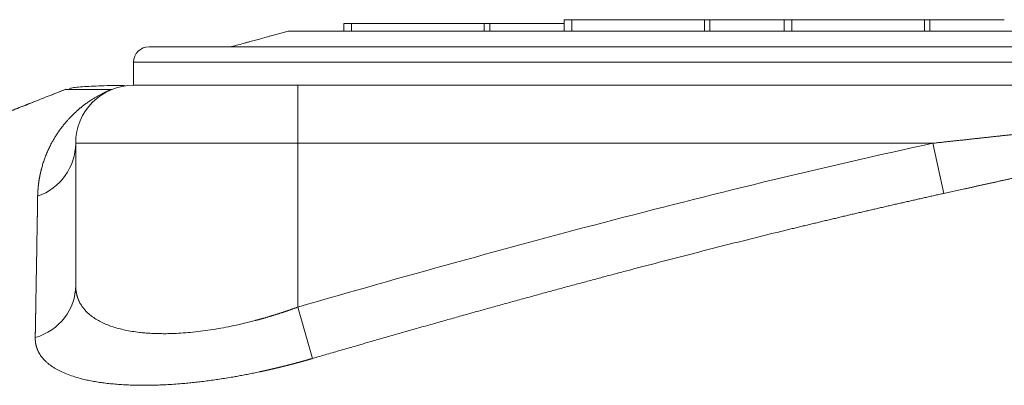
# Model space of a CAD drawing. Units: millimetres. Extents: x 0 to 594, y 0 to 420.
# Drawn here: x 174 to 190, y 364 to 369 of the extents above; entities that cross this region are included whole.
import ezdxf

# ---------------------------------------------------------------- set-up
doc = ezdxf.new("R2010")
doc.units = ezdxf.units.MM
doc.layers.add('1', color=7, linetype='Continuous', true_color=0xffffff)

msp = doc.modelspace()

# ---------------------------------------------------------------- linework, layer by layer
at = {"layer": '1', "color": 3, "linetype": 'Continuous', "lineweight": 18}
for p, q in [((179.225, 369.428), (179.225, 369.303)), ((179.225, 369.428), (179.35, 369.428)), ((179.35, 369.428), (181.497, 369.428)), ((181.497, 369.428), (181.585, 369.428)), ((181.585, 369.428), (182.788, 369.428)), ((182.788, 369.49), (182.788, 369.303)), ((182.788, 369.49), (182.913, 369.49)), ((185.059, 369.49), (182.913, 369.49)), ((185.059, 369.49), (185.148, 369.49)), ((186.35, 369.49), (185.148, 369.49)), ((186.35, 369.49), (186.35, 369.303)), ((186.35, 369.49), (186.475, 369.49)), ((188.622, 369.49), (186.475, 369.49)), ((188.622, 369.49), (188.71, 369.49)), ((189.913, 369.49), (188.71, 369.49)), ((178.323, 369.303), (178.028, 369.224)), ((197.044, 369.303), (178.323, 369.303)), ((200.823, 369.053), (176.073, 369.053)), ((175.823, 368.803), (175.823, 368.428)), ((175.823, 368.428), (178.479, 368.428)), ((178.479, 368.428), (194.971, 368.428)), ((174.885, 365.189), (174.885, 367.49))]:
    msp.add_line(p, q, dxfattribs=at)
at = {"layer": '1', "color": 7, "linetype": 'Continuous', "lineweight": 13}
for p, q in [((179.35, 369.428), (179.35, 369.303)), ((181.497, 369.428), (181.497, 369.303)), ((181.585, 369.428), (181.585, 369.303)), ((182.913, 369.49), (182.913, 369.303)), ((185.059, 369.49), (185.059, 369.303)), ((185.148, 369.49), (185.148, 369.303)), ((186.475, 369.49), (186.475, 369.303)), ((188.622, 369.49), (188.622, 369.303)), ((188.71, 369.49), (188.71, 369.303)), ((200.823, 368.803), (175.823, 368.803)), ((178.479, 368.428), (178.479, 367.49)), ((174.719, 368.362), (174.719, 368.362)), ((178.479, 367.49), (174.885, 367.49)), ((178.479, 364.838), (178.479, 367.49)), ((188.757, 367.49), (178.479, 367.49)), ((188.757, 367.49), (188.932, 366.678)), ((178.479, 364.838), (178.719, 364.007))]:
    msp.add_line(p, q, dxfattribs=at)
at = {"layer": '1', "color": 3, "linetype": 'Continuous', "lineweight": 18}
for centre, radius in [((176.073, 368.803), 0.25), ((175.823, 367.49), 0.938)]:
    msp.add_arc(centre, radius, 90, 180, dxfattribs=at)
at = {"layer": '1', "color": 7, "linetype": 'Continuous', "lineweight": 13}
for centre, major_axis, ratio, start_param in [((173.948, 367.49), (-0.937, 0), 0.975919, 1.922015), ((173.948, 365.189), (-0.938, 0), 0.945044, 1.877733)]:
    msp.add_ellipse(centre, major_axis=major_axis, ratio=ratio, start_param=start_param, end_param=3.141593, dxfattribs=at)
at = {"layer": '1', "color": 3, "linetype": 'Continuous', "lineweight": 18}
for points, knots in [([(178.028, 369.224), (178.028, 369.224), (178.015, 369.22), (177.963, 369.206), (177.926, 369.196), (177.865, 369.179), (177.852, 369.175), (177.826, 369.168), (177.812, 369.164), (177.769, 369.152), (177.738, 369.144), (177.688, 369.13), (177.671, 369.126), (177.636, 369.116), (177.619, 369.111), (177.565, 369.096), (177.527, 369.086), (177.469, 369.071), (177.45, 369.065), (177.423, 369.058), (177.416, 369.056), (177.409, 369.054)], [0, 0, 0, 0, 0.230091, 0.230091, 0.460758, 0.460758, 0.518425, 0.518425, 0.576091, 0.576091, 0.691425, 0.691425, 0.749092, 0.749092, 0.806759, 0.806759, 0.922092, 0.922092, 0.979759, 0.979759, 1, 1, 1, 1]), ([(175.676, 368.426), (175.594, 368.426), (175.365, 368.424), (175.085, 368.412), (174.87, 368.396), (174.804, 368.382), (174.787, 368.376)], [0, 0, 0, 0, 0.167558, 0.500622, 0.833245, 1, 1, 1, 1])]:
    msp.add_open_spline(points, degree=3, knots=knots, dxfattribs=at)
msp.add_open_spline([(174.724, 368.364), (173.713, 367.965)], degree=1, dxfattribs=at)
at = {"layer": '1', "color": 7, "linetype": 'Continuous', "lineweight": 13}
for points, degree in [([(174.719, 368.362), (173.724, 367.969)], 1), ([(175.47, 368.359), (175.468, 368.358), (175.464, 368.358), (175.46, 368.359)], 3)]:
    msp.add_open_spline(points, degree=degree, dxfattribs=at)
for points, knots in [([(174.27, 366.631), (174.27, 366.633), (174.27, 366.637), (174.27, 366.642), (174.271, 366.648), (174.271, 366.653), (174.271, 366.659), (174.271, 366.664), (174.271, 366.67), (174.271, 366.675), (174.272, 366.68), (174.272, 366.686), (174.272, 366.691), (174.272, 366.697), (174.273, 366.702), (174.273, 366.707), (174.273, 366.713), (174.274, 366.718), (174.274, 366.724), (174.274, 366.729), (174.275, 366.734), (174.275, 366.74), (174.276, 366.745), (174.276, 366.75), (174.276, 366.756), (174.277, 366.761), (174.277, 366.766), (174.278, 366.772), (174.278, 366.777), (174.279, 366.782), (174.279, 366.788), (174.28, 366.793), (174.28, 366.798), (174.281, 366.803), (174.282, 366.809), (174.282, 366.814), (174.283, 366.819), (174.283, 366.825), (174.284, 366.83), (174.285, 366.835), (174.285, 366.84), (174.286, 366.845), (174.287, 366.851), (174.287, 366.856), (174.288, 366.861), (174.289, 366.866), (174.29, 366.872), (174.29, 366.877), (174.291, 366.882), (174.292, 366.887), (174.293, 366.892), (174.294, 366.897), (174.295, 366.903), (174.295, 366.908), (174.296, 366.913), (174.297, 366.918), (174.298, 366.923), (174.299, 366.928), (174.3, 366.933), (174.301, 366.939), (174.302, 366.944), (174.303, 366.949), (174.304, 366.954), (174.305, 366.959), (174.306, 366.964), (174.307, 366.969), (174.308, 366.974), (174.309, 366.979), (174.31, 366.984), (174.311, 366.989), (174.312, 366.994), (174.313, 366.999), (174.314, 367.004), (174.315, 367.009), (174.316, 367.014), (174.318, 367.02), (174.319, 367.025), (174.32, 367.03), (174.321, 367.035), (174.322, 367.039), (174.323, 367.044), (174.325, 367.049), (174.326, 367.054), (174.327, 367.059), (174.328, 367.064), (174.33, 367.069), (174.337, 367.096), (174.35, 367.145), (174.373, 367.215), (174.399, 367.285), (174.427, 367.354), (174.459, 367.422), (174.49, 367.484), (174.521, 367.539), (174.55, 367.588), (174.582, 367.638), (174.615, 367.688), (174.651, 367.737), (174.679, 367.773), (174.699, 367.797), (174.708, 367.809), (174.719, 367.821), (174.731, 367.835), (174.744, 367.851), (174.759, 367.867), (174.773, 367.883), (174.786, 367.897), (174.797, 367.908), (174.807, 367.919), (174.817, 367.929), (174.826, 367.939), (174.836, 367.948), (174.844, 367.956), (174.852, 367.964), (174.86, 367.971), (174.867, 367.978), (174.876, 367.986), (174.887, 367.996), (174.899, 368.008), (174.912, 368.019), (174.924, 368.03), (174.937, 368.041), (174.949, 368.051), (174.96, 368.061), (174.972, 368.07), (174.983, 368.079), (174.995, 368.089), (175.009, 368.099), (175.023, 368.11), (175.037, 368.121), (175.055, 368.134), (175.077, 368.15), (175.103, 368.168), (175.129, 368.185), (175.154, 368.201), (175.178, 368.216), (175.201, 368.23), (175.224, 368.244), (175.247, 368.257), (175.27, 368.269), (175.291, 368.281), (175.311, 368.291), (175.331, 368.301), (175.346, 368.308), (175.355, 368.313), (175.357, 368.314), (175.36, 368.315), (175.363, 368.316), (175.365, 368.318), (175.368, 368.319), (175.371, 368.32), (175.373, 368.322), (175.376, 368.323), (175.379, 368.324), (175.382, 368.325), (175.384, 368.326), (175.387, 368.328), (175.39, 368.329), (175.392, 368.33), (175.395, 368.331), (175.398, 368.333), (175.401, 368.334), (175.403, 368.335), (175.406, 368.336), (175.409, 368.337), (175.411, 368.339), (175.414, 368.34), (175.417, 368.341), (175.42, 368.342), (175.422, 368.343), (175.425, 368.344), (175.428, 368.346), (175.43, 368.347), (175.433, 368.348), (175.436, 368.349), (175.439, 368.35), (175.441, 368.351), (175.444, 368.353), (175.447, 368.354), (175.449, 368.355), (175.452, 368.356), (175.455, 368.357), (175.458, 368.358), (175.459, 368.359), (175.46, 368.359)], [0, 0, 0, 0, 0.003005, 0.006008, 0.009009, 0.012009, 0.015008, 0.018005, 0.021, 0.023994, 0.026987, 0.029977, 0.032967, 0.035954, 0.03894, 0.041925, 0.044908, 0.04789, 0.05087, 0.053848, 0.056825, 0.0598, 0.062774, 0.065747, 0.068717, 0.071686, 0.074654, 0.07762, 0.080585, 0.083548, 0.086509, 0.089469, 0.092428, 0.095384, 0.09834, 0.101294, 0.104246, 0.107196, 0.110146, 0.113093, 0.116039, 0.118984, 0.121927, 0.124868, 0.127808, 0.130747, 0.133683, 0.136619, 0.139552, 0.142485, 0.145415, 0.148344, 0.151272, 0.154198, 0.157122, 0.160045, 0.162967, 0.165887, 0.168805, 0.171722, 0.174637, 0.177551, 0.180463, 0.183374, 0.186283, 0.18919, 0.192096, 0.195001, 0.197904, 0.200805, 0.203705, 0.206603, 0.2095, 0.212395, 0.215289, 0.218181, 0.221072, 0.223961, 0.226848, 0.229734, 0.232619, 0.235502, 0.238383, 0.241263, 0.244141, 0.247018, 0.249893, 0.291224, 0.332688, 0.374274, 0.415974, 0.457778, 0.499677, 0.529836, 0.560693, 0.592235, 0.624446, 0.65453, 0.68684, 0.693258, 0.700515, 0.70861, 0.717537, 0.727293, 0.737874, 0.749275, 0.756833, 0.764012, 0.770814, 0.77724, 0.783292, 0.788971, 0.794278, 0.799214, 0.803779, 0.807976, 0.811804, 0.819205, 0.826348, 0.833235, 0.839867, 0.846245, 0.85237, 0.858242, 0.863862, 0.869232, 0.874353, 0.881019, 0.887404, 0.893506, 0.899329, 0.909776, 0.919507, 0.928529, 0.936852, 0.944078, 0.950828, 0.957111, 0.962935, 0.968314, 0.972675, 0.976753, 0.980561, 0.984116, 0.984573, 0.985026, 0.985475, 0.98592, 0.986362, 0.9868, 0.987234, 0.987665, 0.988093, 0.988516, 0.988937, 0.989354, 0.989768, 0.990179, 0.990586, 0.990991, 0.991393, 0.991791, 0.992187, 0.99258, 0.992971, 0.993359, 0.993744, 0.994127, 0.994508, 0.994886, 0.995263, 0.995637, 0.996009, 0.996379, 0.996748, 0.997115, 0.99748, 0.997844, 0.998206, 0.998567, 0.998927, 0.999285, 0.999643, 1, 1, 1, 1]), ([(175.46, 368.359), (175.4, 368.359), (175.344, 368.36), (175.238, 368.36), (175.188, 368.36), (175.097, 368.361), (175.054, 368.361), (174.977, 368.361), (174.943, 368.361), (174.881, 368.361), (174.853, 368.362), (174.806, 368.362), (174.786, 368.362), (174.754, 368.362), (174.742, 368.362), (174.725, 368.362), (174.72, 368.362), (174.719, 368.362)], [0, 0, 0, 0, 0.125, 0.125, 0.25, 0.25, 0.375, 0.375, 0.5, 0.5, 0.625, 0.625, 0.75, 0.75, 0.875, 0.875, 1, 1, 1, 1]), ([(188.757, 367.49), (188.768, 367.492), (188.792, 367.494), (188.826, 367.498), (188.861, 367.502), (188.895, 367.505), (188.929, 367.509), (188.963, 367.513), (188.996, 367.516), (189.03, 367.52), (189.063, 367.523), (189.096, 367.527), (189.128, 367.531), (189.161, 367.534), (189.193, 367.538), (189.225, 367.541), (189.257, 367.545), (189.288, 367.548), (189.32, 367.551), (189.351, 367.555), (189.382, 367.558), (189.412, 367.561), (189.443, 367.565), (189.473, 367.568), (189.503, 367.571), (189.533, 367.575), (189.563, 367.578), (189.592, 367.581), (189.621, 367.584), (189.65, 367.587), (189.679, 367.59), (189.707, 367.594), (189.736, 367.597), (189.764, 367.6), (189.791, 367.603), (189.819, 367.606), (189.846, 367.609), (189.874, 367.612), (189.9, 367.615), (189.927, 367.618), (189.954, 367.62), (189.98, 367.623), (190.006, 367.626), (190.032, 367.629), (190.057, 367.632), (190.083, 367.635), (190.108, 367.637), (190.133, 367.64), (190.158, 367.643), (190.182, 367.645), (190.207, 367.648), (190.231, 367.651), (190.254, 367.653), (190.278, 367.656), (190.41, 367.67), (190.642, 367.696), (190.97, 367.732), (191.279, 367.767), (191.569, 367.799), (191.875, 367.834), (192.196, 367.871), (192.53, 367.91), (192.839, 367.947), (193.121, 367.981), (193.359, 368.011), (193.559, 368.037), (193.724, 368.059), (193.877, 368.08), (194.018, 368.1), (194.144, 368.119), (194.257, 368.136), (194.356, 368.153), (194.446, 368.168), (194.52, 368.182), (194.58, 368.194), (194.629, 368.205), (194.672, 368.215), (194.706, 368.224), (194.731, 368.23), (194.75, 368.236), (194.766, 368.241), (194.778, 368.245), (194.785, 368.247), (194.788, 368.248), (194.791, 368.249), (194.794, 368.25), (194.797, 368.251), (194.799, 368.253), (194.802, 368.254), (194.805, 368.255), (194.807, 368.256), (194.81, 368.257), (194.812, 368.258), (194.815, 368.259), (194.817, 368.26), (194.819, 368.261), (194.821, 368.262), (194.824, 368.263), (194.826, 368.264), (194.828, 368.265), (194.83, 368.266), (194.832, 368.267), (194.834, 368.268), (194.835, 368.269), (194.837, 368.27), (194.839, 368.271), (194.84, 368.272), (194.842, 368.273), (194.843, 368.274), (194.845, 368.275), (194.846, 368.276), (194.848, 368.277), (194.849, 368.278), (194.85, 368.279), (194.851, 368.28), (194.852, 368.281), (194.853, 368.282), (194.854, 368.283), (194.855, 368.284), (194.856, 368.285), (194.857, 368.285), (194.858, 368.286), (194.858, 368.287), (194.859, 368.288), (194.859, 368.289), (194.86, 368.29), (194.86, 368.291), (194.861, 368.292), (194.861, 368.292)], [0, 0, 0, 0, 0.005644, 0.011253, 0.016826, 0.022363, 0.027864, 0.03333, 0.03876, 0.044154, 0.049513, 0.054836, 0.060123, 0.065375, 0.07059, 0.07577, 0.080915, 0.086024, 0.091097, 0.096134, 0.101136, 0.106101, 0.111032, 0.115926, 0.120785, 0.125608, 0.130395, 0.135147, 0.139863, 0.144543, 0.149188, 0.153797, 0.15837, 0.162908, 0.167409, 0.171875, 0.176306, 0.180701, 0.18506, 0.189383, 0.19367, 0.197922, 0.202138, 0.206319, 0.210464, 0.214573, 0.218646, 0.222684, 0.226686, 0.230652, 0.234583, 0.238478, 0.242337, 0.24616, 0.249948, 0.306154, 0.359249, 0.409234, 0.456108, 0.499872, 0.558188, 0.612345, 0.662346, 0.708192, 0.749885, 0.778711, 0.805624, 0.830624, 0.853714, 0.874897, 0.892699, 0.909047, 0.923948, 0.937407, 0.94627, 0.954423, 0.961871, 0.968622, 0.97206, 0.975291, 0.97832, 0.981148, 0.981717, 0.982277, 0.98283, 0.983374, 0.983911, 0.984439, 0.984959, 0.985471, 0.985976, 0.986473, 0.986962, 0.987443, 0.987916, 0.988382, 0.988841, 0.989292, 0.989736, 0.990173, 0.990602, 0.991025, 0.99144, 0.991849, 0.992251, 0.992647, 0.993036, 0.993418, 0.993795, 0.994165, 0.994529, 0.994888, 0.995241, 0.995588, 0.995931, 0.996268, 0.9966, 0.996928, 0.997251, 0.99757, 0.997885, 0.998196, 0.998504, 0.998809, 0.99911, 0.999409, 0.999706, 1, 1, 1, 1]), ([(194.969, 368.292), (194.969, 368.292), (194.968, 368.291), (194.968, 368.29), (194.968, 368.289), (194.968, 368.288), (194.967, 368.287), (194.967, 368.286), (194.967, 368.285), (194.967, 368.284), (194.966, 368.283), (194.966, 368.282), (194.966, 368.281), (194.965, 368.28), (194.965, 368.279), (194.964, 368.278), (194.964, 368.277), (194.964, 368.276), (194.963, 368.275), (194.963, 368.274), (194.962, 368.273), (194.962, 368.272), (194.961, 368.271), (194.961, 368.27), (194.96, 368.269), (194.959, 368.268), (194.959, 368.267), (194.958, 368.266), (194.958, 368.265), (194.957, 368.264), (194.956, 368.263), (194.956, 368.262), (194.955, 368.261), (194.954, 368.26), (194.954, 368.259), (194.953, 368.258), (194.949, 368.253), (194.942, 368.245), (194.93, 368.232), (194.915, 368.219), (194.898, 368.206), (194.878, 368.192), (194.854, 368.177), (194.827, 368.161), (194.796, 368.145), (194.762, 368.129), (194.729, 368.114), (194.699, 368.1), (194.67, 368.088), (194.637, 368.075), (194.598, 368.059), (194.558, 368.044), (194.52, 368.031), (194.485, 368.018), (194.449, 368.006), (194.411, 367.993), (194.371, 367.98), (194.328, 367.966), (194.282, 367.951), (194.235, 367.937), (194.174, 367.918), (194.095, 367.894), (194.016, 367.871), (193.95, 367.853), (193.899, 367.838), (193.846, 367.824), (193.792, 367.809), (193.736, 367.794), (193.678, 367.778), (193.599, 367.757), (193.496, 367.73), (193.368, 367.697), (193.218, 367.659), (193.043, 367.616), (192.873, 367.574), (192.721, 367.538), (192.592, 367.506), (192.442, 367.471), (192.267, 367.429), (192.024, 367.373), (191.694, 367.296), (191.386, 367.226), (191.108, 367.162), (190.939, 367.124), (190.783, 367.089), (190.679, 367.066), (190.587, 367.045), (190.512, 367.028), (190.45, 367.014), (190.396, 367.002), (190.343, 366.99), (190.291, 366.979), (190.238, 366.967), (190.185, 366.955), (190.133, 366.943), (190.081, 366.932), (190.029, 366.92), (189.977, 366.909), (189.926, 366.897), (189.874, 366.886), (189.823, 366.874), (189.772, 366.863), (189.721, 366.852), (189.67, 366.841), (189.62, 366.829), (189.569, 366.818), (189.519, 366.807), (189.469, 366.796), (189.419, 366.785), (189.37, 366.774), (189.32, 366.763), (189.271, 366.752), (189.222, 366.742), (189.173, 366.731), (189.125, 366.72), (189.076, 366.709), (189.028, 366.699), (188.98, 366.688), (188.948, 366.681), (188.932, 366.678)], [0, 0, 0, 0, 0.000291, 0.000583, 0.000875, 0.001168, 0.00146, 0.001753, 0.002047, 0.002341, 0.002635, 0.00293, 0.003226, 0.003522, 0.003818, 0.004115, 0.004412, 0.004711, 0.005009, 0.005309, 0.005609, 0.005909, 0.006211, 0.006513, 0.006815, 0.007119, 0.007423, 0.007728, 0.008034, 0.008341, 0.008648, 0.008957, 0.009266, 0.009576, 0.009887, 0.010199, 0.010512, 0.014311, 0.018279, 0.02244, 0.026816, 0.031425, 0.036932, 0.042795, 0.04903, 0.055652, 0.062674, 0.067706, 0.072907, 0.07828, 0.085854, 0.09392, 0.099753, 0.105794, 0.112047, 0.118511, 0.125189, 0.132692, 0.140403, 0.148326, 0.156461, 0.171469, 0.187732, 0.195881, 0.204291, 0.212961, 0.221892, 0.231087, 0.240546, 0.250269, 0.26986, 0.290704, 0.312811, 0.342735, 0.375341, 0.395203, 0.416045, 0.437874, 0.467271, 0.500382, 0.55474, 0.625289, 0.648364, 0.687721, 0.7062, 0.722772, 0.737425, 0.750151, 0.75865, 0.767121, 0.775564, 0.783977, 0.792363, 0.800719, 0.809047, 0.817346, 0.825616, 0.833856, 0.842068, 0.85025, 0.858402, 0.866525, 0.874619, 0.882682, 0.890716, 0.89872, 0.906694, 0.914637, 0.922551, 0.930434, 0.938286, 0.946108, 0.9539, 0.96166, 0.96939, 0.977089, 0.984757, 0.992394, 1, 1, 1, 1]), ([(178.479, 364.838), (179.329, 365.084), (180.18, 365.325), (181.886, 365.797), (182.74, 366.027), (184.451, 366.474), (185.309, 366.69), (187.029, 367.105), (187.891, 367.304), (188.757, 367.49)], [0, 0, 0, 0, 0.25, 0.25, 0.5, 0.5, 0.75, 0.75, 1, 1, 1, 1]), ([(188.932, 366.678), (188.919, 366.675), (188.894, 366.669), (188.856, 366.661), (188.818, 366.653), (188.78, 366.644), (188.742, 366.636), (188.704, 366.627), (188.666, 366.619), (188.628, 366.61), (188.59, 366.602), (188.551, 366.593), (188.513, 366.585), (188.475, 366.576), (188.437, 366.567), (188.398, 366.559), (188.36, 366.55), (188.322, 366.541), (188.283, 366.533), (188.245, 366.524), (188.206, 366.515), (188.168, 366.506), (188.129, 366.498), (188.091, 366.489), (188.052, 366.48), (188.013, 366.471), (187.975, 366.462), (187.936, 366.453), (187.897, 366.444), (187.859, 366.435), (187.82, 366.426), (187.781, 366.417), (187.742, 366.408), (187.703, 366.399), (187.664, 366.39), (187.625, 366.381), (187.586, 366.372), (187.547, 366.363), (187.508, 366.354), (187.469, 366.345), (187.43, 366.336), (187.391, 366.326), (187.352, 366.317), (187.313, 366.308), (187.273, 366.298), (187.234, 366.289), (187.195, 366.28), (187.155, 366.27), (187.116, 366.261), (187.077, 366.252), (187.037, 366.242), (186.998, 366.233), (186.958, 366.223), (186.919, 366.214), (186.879, 366.204), (186.839, 366.195), (186.8, 366.185), (186.76, 366.176), (186.72, 366.166), (186.68, 366.156), (186.641, 366.147), (186.601, 366.137), (186.561, 366.127), (186.521, 366.118), (186.481, 366.108), (186.441, 366.098), (186.401, 366.088), (186.207, 366.041), (185.858, 365.955), (185.352, 365.828), (184.841, 365.697), (184.324, 365.563), (183.943, 365.463), (183.698, 365.398), (183.593, 365.37), (183.487, 365.342), (183.381, 365.314), (183.275, 365.286), (183.168, 365.257), (183.062, 365.228), (182.955, 365.2), (182.848, 365.171), (182.741, 365.142), (182.633, 365.112), (182.525, 365.083), (182.417, 365.054), (182.309, 365.024), (182.2, 364.994), (182.092, 364.964), (181.983, 364.934), (181.874, 364.904), (181.764, 364.874), (181.655, 364.844), (181.545, 364.813), (181.435, 364.782), (181.324, 364.752), (181.214, 364.721), (181.103, 364.69), (180.992, 364.659), (180.881, 364.627), (180.769, 364.596), (180.657, 364.564), (180.545, 364.532), (180.433, 364.501), (180.32, 364.469), (180.208, 364.437), (180.095, 364.404), (179.981, 364.372), (179.868, 364.339), (179.754, 364.307), (179.64, 364.274), (179.526, 364.241), (179.411, 364.208), (179.297, 364.175), (179.182, 364.142), (179.066, 364.108), (178.951, 364.075), (178.835, 364.041), (178.758, 364.018), (178.719, 364.007)], [0, 0, 0, 0, 0.003678, 0.007359, 0.011043, 0.014731, 0.018421, 0.022115, 0.025813, 0.029513, 0.033217, 0.036924, 0.040635, 0.044348, 0.048065, 0.051786, 0.055509, 0.059236, 0.062967, 0.0667, 0.070438, 0.074178, 0.077922, 0.081669, 0.08542, 0.089174, 0.092931, 0.096692, 0.100457, 0.104225, 0.107996, 0.111771, 0.115549, 0.11933, 0.123116, 0.126904, 0.130696, 0.134492, 0.138291, 0.142094, 0.1459, 0.14971, 0.153524, 0.15734, 0.161161, 0.164985, 0.168813, 0.172644, 0.176479, 0.180317, 0.18416, 0.188005, 0.191855, 0.195708, 0.199564, 0.203425, 0.207289, 0.211156, 0.215028, 0.218903, 0.222781, 0.226664, 0.23055, 0.23444, 0.238333, 0.242231, 0.246132, 0.250037, 0.298879, 0.348285, 0.398269, 0.448842, 0.500018, 0.510335, 0.520675, 0.531038, 0.541426, 0.551837, 0.562271, 0.57273, 0.583212, 0.593718, 0.604249, 0.614803, 0.625382, 0.635985, 0.646613, 0.657265, 0.667941, 0.678642, 0.689368, 0.700118, 0.710894, 0.721694, 0.732519, 0.74337, 0.754245, 0.765146, 0.776072, 0.787023, 0.798, 0.809002, 0.82003, 0.831083, 0.842162, 0.853267, 0.864397, 0.875554, 0.886736, 0.897944, 0.909179, 0.920439, 0.931726, 0.943039, 0.954378, 0.965744, 0.977136, 0.988555, 1, 1, 1, 1]), ([(174.231, 364.344), (174.231, 364.348), (174.231, 364.356), (174.231, 364.368), (174.232, 364.38), (174.232, 364.391), (174.232, 364.403), (174.232, 364.415), (174.232, 364.427), (174.233, 364.438), (174.233, 364.45), (174.233, 364.462), (174.233, 364.474), (174.233, 364.485), (174.234, 364.497), (174.234, 364.508), (174.234, 364.52), (174.234, 364.532), (174.234, 364.543), (174.234, 364.555), (174.235, 364.566), (174.235, 364.578), (174.235, 364.589), (174.235, 364.601), (174.235, 364.612), (174.236, 364.624), (174.236, 364.635), (174.236, 364.646), (174.236, 364.658), (174.236, 364.669), (174.237, 364.68), (174.237, 364.692), (174.237, 364.703), (174.237, 364.714), (174.237, 364.725), (174.238, 364.736), (174.238, 364.748), (174.238, 364.759), (174.238, 364.77), (174.238, 364.781), (174.239, 364.792), (174.239, 364.803), (174.239, 364.814), (174.239, 364.825), (174.239, 364.836), (174.239, 364.847), (174.24, 364.858), (174.24, 364.869), (174.24, 364.88), (174.24, 364.891), (174.24, 364.902), (174.241, 364.913), (174.241, 364.924), (174.241, 364.934), (174.241, 364.945), (174.241, 364.956), (174.242, 364.967), (174.242, 364.977), (174.242, 364.988), (174.243, 365.048), (174.245, 365.156), (174.247, 365.309), (174.25, 365.457), (174.253, 365.603), (174.255, 365.744), (174.257, 365.883), (174.26, 366.017), (174.261, 366.109), (174.262, 366.161), (174.262, 366.176), (174.263, 366.191), (174.263, 366.205), (174.263, 366.22), (174.263, 366.235), (174.264, 366.249), (174.264, 366.263), (174.264, 366.278), (174.264, 366.292), (174.265, 366.306), (174.265, 366.321), (174.265, 366.335), (174.265, 366.349), (174.266, 366.363), (174.266, 366.377), (174.266, 366.391), (174.266, 366.405), (174.267, 366.418), (174.267, 366.432), (174.267, 366.446), (174.267, 366.46), (174.268, 366.473), (174.268, 366.487), (174.268, 366.5), (174.268, 366.513), (174.268, 366.527), (174.269, 366.54), (174.269, 366.553), (174.269, 366.566), (174.269, 366.58), (174.27, 366.593), (174.27, 366.606), (174.27, 366.618), (174.27, 366.627), (174.27, 366.631)], [0, 0, 0, 0, 0.004378, 0.008755, 0.013128, 0.0175, 0.021869, 0.026236, 0.030601, 0.034963, 0.039323, 0.04368, 0.048035, 0.052388, 0.056739, 0.061087, 0.065433, 0.069777, 0.074118, 0.078457, 0.082793, 0.087128, 0.09146, 0.095789, 0.100117, 0.104442, 0.108764, 0.113085, 0.117403, 0.121718, 0.126032, 0.130343, 0.134652, 0.138958, 0.143262, 0.147564, 0.151863, 0.156161, 0.160455, 0.164748, 0.169038, 0.173326, 0.177612, 0.181895, 0.186176, 0.190454, 0.194731, 0.199005, 0.203276, 0.207546, 0.211813, 0.216077, 0.22034, 0.2246, 0.228858, 0.233113, 0.237366, 0.241617, 0.245865, 0.250112, 0.313249, 0.375959, 0.438242, 0.500098, 0.563105, 0.625757, 0.688052, 0.749988, 0.757196, 0.7644, 0.771601, 0.778797, 0.78599, 0.793179, 0.800365, 0.807547, 0.814724, 0.821899, 0.829069, 0.836235, 0.843398, 0.850557, 0.857712, 0.864863, 0.87201, 0.879154, 0.886294, 0.893429, 0.900561, 0.907689, 0.914814, 0.921934, 0.929051, 0.936163, 0.943272, 0.950377, 0.957477, 0.964574, 0.971667, 0.978756, 0.985842, 0.992923, 1, 1, 1, 1]), ([(174.885, 365.189), (174.885, 365.187), (174.885, 365.185), (174.885, 365.182), (174.885, 365.179), (174.885, 365.176), (174.885, 365.173), (174.885, 365.17), (174.886, 365.167), (174.886, 365.164), (174.886, 365.161), (174.886, 365.157), (174.886, 365.154), (174.886, 365.151), (174.886, 365.148), (174.887, 365.145), (174.887, 365.142), (174.887, 365.139), (174.887, 365.136), (174.887, 365.133), (174.888, 365.13), (174.888, 365.127), (174.888, 365.124), (174.889, 365.121), (174.889, 365.118), (174.889, 365.115), (174.89, 365.112), (174.89, 365.109), (174.89, 365.106), (174.891, 365.103), (174.891, 365.1), (174.892, 365.097), (174.892, 365.094), (174.892, 365.091), (174.893, 365.088), (174.893, 365.086), (174.894, 365.083), (174.894, 365.08), (174.895, 365.077), (174.895, 365.074), (174.896, 365.071), (174.896, 365.068), (174.897, 365.065), (174.898, 365.062), (174.898, 365.06), (174.899, 365.057), (174.899, 365.054), (174.9, 365.051), (174.901, 365.048), (174.901, 365.045), (174.902, 365.043), (174.903, 365.04), (174.903, 365.037), (174.904, 365.034), (174.905, 365.031), (174.906, 365.029), (174.906, 365.026), (174.907, 365.023), (174.908, 365.02), (174.909, 365.018), (174.909, 365.015), (174.91, 365.012), (174.911, 365.009), (174.912, 365.007), (174.913, 365.004), (174.914, 365.001), (174.915, 364.998), (174.915, 364.996), (174.916, 364.993), (174.917, 364.99), (174.918, 364.988), (174.919, 364.985), (174.92, 364.982), (174.921, 364.98), (174.922, 364.977), (174.923, 364.974), (174.924, 364.972), (174.925, 364.969), (174.926, 364.966), (174.927, 364.964), (174.928, 364.961), (174.929, 364.959), (174.93, 364.956), (174.931, 364.953), (174.933, 364.951), (174.934, 364.948), (174.935, 364.946), (174.936, 364.943), (174.937, 364.941), (174.938, 364.938), (174.939, 364.935), (174.941, 364.933), (174.942, 364.93), (174.943, 364.928), (174.944, 364.925), (174.946, 364.923), (174.947, 364.92), (174.956, 364.901), (174.976, 364.867), (175.01, 364.82), (175.049, 364.775), (175.092, 364.732), (175.146, 364.688), (175.212, 364.643), (175.292, 364.598), (175.379, 364.558), (175.474, 364.523), (175.575, 364.492), (175.683, 364.466), (175.796, 364.445), (175.903, 364.43), (176.003, 364.42), (176.092, 364.414), (176.184, 364.41), (176.279, 364.408), (176.375, 364.408), (176.491, 364.412), (176.626, 364.419), (176.783, 364.433), (176.944, 364.451), (177.108, 364.475), (177.275, 364.504), (177.444, 364.538), (177.616, 364.577), (177.737, 364.607), (177.803, 364.625), (177.816, 364.628), (177.829, 364.631), (177.842, 364.635), (177.854, 364.638), (177.867, 364.642), (177.88, 364.645), (177.893, 364.649), (177.905, 364.653), (177.918, 364.656), (177.931, 364.66), (177.944, 364.663), (177.957, 364.667), (177.97, 364.671), (177.983, 364.675), (177.995, 364.678), (178.008, 364.682), (178.021, 364.686), (178.034, 364.69), (178.047, 364.694), (178.06, 364.698), (178.073, 364.702), (178.086, 364.706), (178.099, 364.71), (178.112, 364.714), (178.125, 364.718), (178.138, 364.722), (178.151, 364.726), (178.164, 364.73), (178.177, 364.734), (178.19, 364.738), (178.203, 364.743), (178.216, 364.747), (178.229, 364.751), (178.242, 364.756), (178.255, 364.76), (178.268, 364.764), (178.282, 364.769), (178.295, 364.773), (178.308, 364.777), (178.321, 364.782), (178.334, 364.786), (178.347, 364.791), (178.36, 364.796), (178.373, 364.8), (178.387, 364.805), (178.4, 364.809), (178.413, 364.814), (178.426, 364.819), (178.439, 364.823), (178.453, 364.828), (178.466, 364.833), (178.475, 364.836), (178.479, 364.838)], [0, 0, 0, 0, 0.001352, 0.002704, 0.004054, 0.005403, 0.006751, 0.008097, 0.009443, 0.010788, 0.012131, 0.013474, 0.014815, 0.016156, 0.017495, 0.018833, 0.02017, 0.021506, 0.022841, 0.024175, 0.025508, 0.026839, 0.02817, 0.029499, 0.030828, 0.032155, 0.033481, 0.034807, 0.036131, 0.037454, 0.038776, 0.040096, 0.041416, 0.042735, 0.044053, 0.045369, 0.046685, 0.047999, 0.049312, 0.050625, 0.051936, 0.053246, 0.054555, 0.055863, 0.05717, 0.058476, 0.059781, 0.061084, 0.062387, 0.063688, 0.064989, 0.066288, 0.067587, 0.068884, 0.07018, 0.071475, 0.072769, 0.074063, 0.075354, 0.076645, 0.077935, 0.079224, 0.080512, 0.081798, 0.083084, 0.084369, 0.085652, 0.086934, 0.088216, 0.089496, 0.090775, 0.092054, 0.093331, 0.094607, 0.095882, 0.097156, 0.098429, 0.099701, 0.100971, 0.102241, 0.10351, 0.104778, 0.106044, 0.10731, 0.108574, 0.109838, 0.1111, 0.112362, 0.113622, 0.114881, 0.116139, 0.117397, 0.118653, 0.119908, 0.121162, 0.122415, 0.123667, 0.124918, 0.150651, 0.176038, 0.201085, 0.225797, 0.250179, 0.282742, 0.314893, 0.346649, 0.378029, 0.40905, 0.439731, 0.470092, 0.500152, 0.521168, 0.542112, 0.562991, 0.583813, 0.604586, 0.625316, 0.656375, 0.687463, 0.718607, 0.749831, 0.780805, 0.811994, 0.843423, 0.875113, 0.877412, 0.879713, 0.882016, 0.884321, 0.886628, 0.888937, 0.891249, 0.893562, 0.895878, 0.898196, 0.900516, 0.902838, 0.905162, 0.907488, 0.909817, 0.912148, 0.914481, 0.916816, 0.919154, 0.921493, 0.923835, 0.926179, 0.928526, 0.930874, 0.933225, 0.935578, 0.937934, 0.940292, 0.942652, 0.945014, 0.947379, 0.949746, 0.952115, 0.954487, 0.956861, 0.959237, 0.961615, 0.963996, 0.96638, 0.968766, 0.971154, 0.973544, 0.975937, 0.978333, 0.98073, 0.98313, 0.985533, 0.987938, 0.990346, 0.992755, 0.995168, 0.997583, 1, 1, 1, 1]), ([(178.719, 364.007), (178.716, 364.006), (178.711, 364.005), (178.703, 364.002), (178.695, 364), (178.687, 363.998), (178.678, 363.995), (178.67, 363.993), (178.662, 363.991), (178.654, 363.988), (178.646, 363.986), (178.638, 363.984), (178.63, 363.981), (178.622, 363.979), (178.613, 363.977), (178.605, 363.975), (178.597, 363.972), (178.589, 363.97), (178.581, 363.968), (178.573, 363.965), (178.565, 363.963), (178.557, 363.961), (178.549, 363.959), (178.54, 363.956), (178.532, 363.954), (178.524, 363.952), (178.516, 363.95), (178.508, 363.948), (178.5, 363.945), (178.492, 363.943), (178.484, 363.941), (178.476, 363.939), (178.467, 363.937), (178.459, 363.934), (178.451, 363.932), (178.443, 363.93), (178.435, 363.928), (178.427, 363.926), (178.419, 363.924), (178.411, 363.921), (178.403, 363.919), (178.394, 363.917), (178.386, 363.915), (178.378, 363.913), (178.37, 363.911), (178.362, 363.909), (178.354, 363.907), (178.346, 363.905), (178.338, 363.903), (178.33, 363.9), (178.322, 363.898), (178.314, 363.896), (178.305, 363.894), (178.297, 363.892), (178.289, 363.89), (178.281, 363.888), (178.273, 363.886), (178.265, 363.884), (178.257, 363.882), (178.249, 363.88), (178.241, 363.878), (178.233, 363.876), (178.225, 363.874), (178.217, 363.872), (178.209, 363.87), (178.2, 363.868), (178.192, 363.866), (178.184, 363.864), (178.176, 363.862), (178.168, 363.86), (178.16, 363.858), (178.152, 363.856), (178.144, 363.854), (178.136, 363.853), (178.128, 363.851), (178.12, 363.849), (178.112, 363.847), (178.104, 363.845), (178.096, 363.843), (178.088, 363.841), (178.08, 363.839), (178.072, 363.837), (178.063, 363.835), (178.055, 363.834), (178.047, 363.832), (178.039, 363.83), (178.031, 363.828), (178.023, 363.826), (178.015, 363.824), (178.007, 363.823), (177.999, 363.821), (177.991, 363.819), (177.983, 363.817), (177.975, 363.815), (177.967, 363.814), (177.959, 363.812), (177.951, 363.81), (177.943, 363.808), (177.935, 363.806), (177.927, 363.805), (177.919, 363.803), (177.911, 363.801), (177.903, 363.799), (177.895, 363.798), (177.887, 363.796), (177.879, 363.794), (177.871, 363.793), (177.863, 363.791), (177.829, 363.784), (177.768, 363.771), (177.682, 363.754), (177.597, 363.737), (177.511, 363.721), (177.419, 363.705), (177.32, 363.689), (177.214, 363.672), (177.109, 363.657), (177.005, 363.643), (176.902, 363.63), (176.801, 363.619), (176.701, 363.608), (176.591, 363.599), (176.471, 363.589), (176.343, 363.582), (176.234, 363.577), (176.143, 363.574), (176.069, 363.573), (175.997, 363.572), (175.925, 363.573), (175.839, 363.574), (175.74, 363.577), (175.63, 363.583), (175.523, 363.591), (175.42, 363.601), (175.32, 363.613), (175.224, 363.627), (175.132, 363.644), (175.044, 363.663), (174.946, 363.687), (174.842, 363.717), (174.735, 363.756), (174.638, 363.799), (174.565, 363.838), (174.512, 363.871), (174.475, 363.897), (174.44, 363.924), (174.408, 363.952), (174.379, 363.98), (174.353, 364.009), (174.329, 364.04), (174.313, 364.062), (174.305, 364.076), (174.302, 364.081), (174.299, 364.085), (174.296, 364.09), (174.293, 364.095), (174.29, 364.1), (174.287, 364.105), (174.285, 364.11), (174.282, 364.115), (174.28, 364.12), (174.277, 364.126), (174.275, 364.131), (174.273, 364.136), (174.27, 364.141), (174.268, 364.146), (174.266, 364.151), (174.264, 364.156), (174.262, 364.162), (174.26, 364.167), (174.258, 364.172), (174.256, 364.177), (174.254, 364.183), (174.253, 364.188), (174.251, 364.193), (174.25, 364.199), (174.248, 364.204), (174.247, 364.209), (174.245, 364.215), (174.244, 364.22), (174.243, 364.226), (174.242, 364.231), (174.24, 364.237), (174.239, 364.242), (174.238, 364.248), (174.237, 364.253), (174.237, 364.259), (174.236, 364.264), (174.235, 364.27), (174.234, 364.275), (174.234, 364.281), (174.233, 364.287), (174.233, 364.292), (174.232, 364.298), (174.232, 364.304), (174.231, 364.309), (174.231, 364.315), (174.231, 364.321), (174.231, 364.327), (174.231, 364.332), (174.231, 364.338), (174.231, 364.342), (174.231, 364.344)], [0, 0, 0, 0, 0.00118, 0.002361, 0.00354, 0.00472, 0.005899, 0.007078, 0.008256, 0.009434, 0.010612, 0.011789, 0.012966, 0.014143, 0.015319, 0.016495, 0.017671, 0.018847, 0.020022, 0.021197, 0.022371, 0.023545, 0.024719, 0.025893, 0.027066, 0.028239, 0.029412, 0.030585, 0.031757, 0.032929, 0.0341, 0.035272, 0.036443, 0.037614, 0.038784, 0.039955, 0.041125, 0.042295, 0.043464, 0.044634, 0.045803, 0.046972, 0.04814, 0.049309, 0.050477, 0.051645, 0.052812, 0.05398, 0.055147, 0.056314, 0.057481, 0.058648, 0.059814, 0.06098, 0.062146, 0.063312, 0.064478, 0.065643, 0.066809, 0.067974, 0.069139, 0.070303, 0.071468, 0.072632, 0.073797, 0.074961, 0.076124, 0.077288, 0.078452, 0.079615, 0.080778, 0.081942, 0.083104, 0.084267, 0.08543, 0.086593, 0.087755, 0.088917, 0.090079, 0.091241, 0.092403, 0.093565, 0.094727, 0.095889, 0.09705, 0.098211, 0.099373, 0.100534, 0.101695, 0.102856, 0.104017, 0.105178, 0.106338, 0.107499, 0.108659, 0.10982, 0.11098, 0.112141, 0.113301, 0.114461, 0.115621, 0.116781, 0.117942, 0.119102, 0.120261, 0.121421, 0.122581, 0.123741, 0.124901, 0.137438, 0.149953, 0.162452, 0.174937, 0.187412, 0.203129, 0.218825, 0.234507, 0.250183, 0.265776, 0.281338, 0.296876, 0.312399, 0.333128, 0.353905, 0.374746, 0.387292, 0.399846, 0.412412, 0.424994, 0.437596, 0.458318, 0.479087, 0.499921, 0.520635, 0.541411, 0.562268, 0.58314, 0.604084, 0.625121, 0.656054, 0.687114, 0.718365, 0.74987, 0.765511, 0.781192, 0.796919, 0.812701, 0.828248, 0.843828, 0.859449, 0.875118, 0.877556, 0.879994, 0.882432, 0.88487, 0.887307, 0.889745, 0.892183, 0.894621, 0.897059, 0.899498, 0.901936, 0.904375, 0.906814, 0.909254, 0.911694, 0.914134, 0.916574, 0.919015, 0.921456, 0.923898, 0.926341, 0.928784, 0.931227, 0.933671, 0.936116, 0.938561, 0.941007, 0.943454, 0.945902, 0.94835, 0.950799, 0.953249, 0.9557, 0.958152, 0.960605, 0.963058, 0.965513, 0.967969, 0.970426, 0.972883, 0.975342, 0.977802, 0.980264, 0.982726, 0.98519, 0.987655, 0.990121, 0.992589, 0.995058, 0.997528, 1, 1, 1, 1])]:
    msp.add_open_spline(points, degree=3, knots=knots, dxfattribs=at)

doc.saveas('drawing.dxf')
